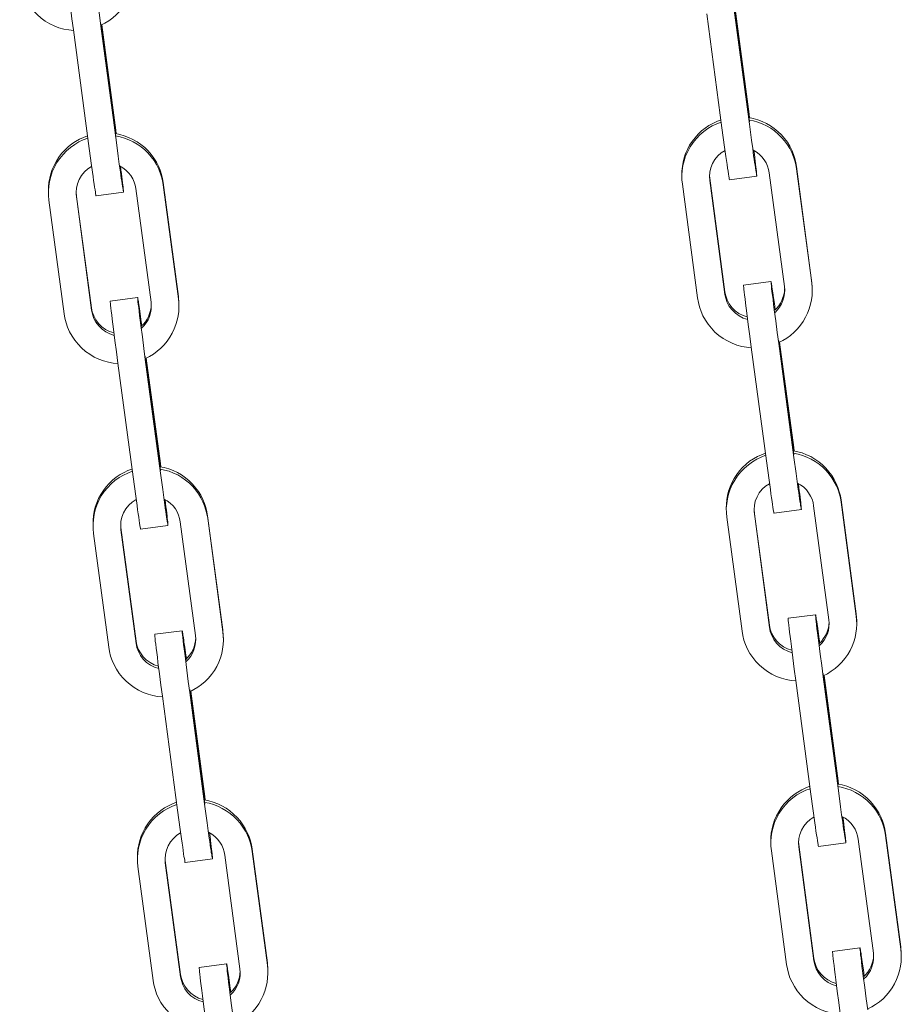
# Model space of a CAD drawing. Units: inches. Extents: x 19 to 98.7, y 195.7 to 286.6.
# Drawn here: x 55.6 to 57.5, y 248.8 to 250.9 of the extents above; entities that cross this region are included whole.
import ezdxf

# ---------------------------------------------------------------- set-up
doc = ezdxf.new("R2010")
doc.units = ezdxf.units.IN
doc.header["$MEASUREMENT"] = 0
doc.layers.add('Ebene 1', color=7, linetype='Continuous')

msp = doc.modelspace()

# ---------------------------------------------------------------- linework, layer by layer
at = {"layer": 'Ebene 1', "color": 7, "lineweight": 13, "true_color": 0xffffff}
for points in [[(55.732, 250.9327), (55.7289, 250.9573), (55.7255, 250.983), (55.7224, 251.0076), (55.7208, 251.0193), (55.7194, 251.03), (55.7182, 251.0396), (55.7174, 251.0479), (55.7165, 251.0551), (55.7158, 251.0606), (55.7155, 251.0651), (55.7151, 251.0681), (55.7149, 251.0698), (55.7149, 251.0701)], [(55.6712, 250.9247), (55.6679, 250.9492), (55.6646, 250.9749), (55.6615, 250.9998), (55.66, 251.0114), (55.6586, 251.0219), (55.6576, 251.0317), (55.6566, 251.04), (55.6559, 251.047), (55.6552, 251.0527), (55.6545, 251.0569), (55.6543, 251.06), (55.6543, 251.0622)], [(55.7323, 250.9349), (55.7413, 250.9395), (55.7499, 250.9447), (55.7584, 250.9509), (55.7663, 250.9576), (55.7737, 250.9652), (55.7804, 250.9731), (55.7864, 250.9819), (55.7918, 250.9911), (55.7962, 251.0004), (55.7999, 251.0098), (55.8028, 251.0198), (55.8049, 251.0295), (55.8061, 251.0393), (55.8066, 251.0488), (55.8062, 251.0582), (55.8056, 251.0672)], [(55.5522, 251.0336), (55.5539, 251.024), (55.5565, 251.014), (55.5599, 251.004), (55.5642, 250.9942), (55.5696, 250.9845), (55.5758, 250.9752), (55.5828, 250.9666), (55.5907, 250.9583), (55.5995, 250.9507), (55.6088, 250.944), (55.6187, 250.9382), (55.6288, 250.9332), (55.6393, 250.9294), (55.6502, 250.9263), (55.661, 250.9244), (55.6714, 250.9234)], [(57.1364, 250.9731), (57.1702, 250.721)], [(57.1702, 250.7158), (57.1366, 250.968)], [(57.1698, 250.7323), (57.1381, 250.9707)], [(57.1386, 250.9711), (57.1696, 250.7375)], [(55.7317, 250.9397), (55.732, 250.938)], [(57.1093, 250.7075), (57.0758, 250.9599)], [(55.705, 250.6724), (55.6712, 250.9247)], [(55.732, 250.938), (55.7656, 250.6856)], [(55.7658, 250.6805), (55.732, 250.9327)], [(55.7654, 250.697), (55.7335, 250.9356)], [(55.7342, 250.9358), (55.7654, 250.7022)], [(57.1071, 250.7251), (57.0982, 250.7216), (57.0892, 250.7173), (57.0804, 250.7127), (57.072, 250.7067), (57.0642, 250.7005), (57.0566, 250.6934), (57.0497, 250.6856), (57.0435, 250.6774), (57.0377, 250.6688), (57.033, 250.6596), (57.0289, 250.6502), (57.0256, 250.6407), (57.023, 250.631), (57.0217, 250.6214), (57.0206, 250.6117), (57.0203, 250.6024)], [(57.1076, 250.7201), (57.0978, 250.7163), (57.088, 250.7115), (57.0783, 250.7058), (57.0694, 250.6994), (57.0606, 250.692), (57.0527, 250.6839), (57.0453, 250.6748), (57.0391, 250.6653), (57.0336, 250.6553), (57.0289, 250.6452), (57.0253, 250.6345), (57.0229, 250.6238), (57.0212, 250.6131), (57.0205, 250.6026), (57.0206, 250.5925), (57.0217, 250.5826)], [(57.2749, 250.6214), (57.2732, 250.6305), (57.2709, 250.6395), (57.268, 250.6486), (57.2642, 250.6577), (57.2596, 250.6667), (57.2544, 250.6753), (57.248, 250.6839), (57.2413, 250.6917), (57.2337, 250.6989), (57.2254, 250.7056), (57.2168, 250.7118), (57.2079, 250.7172), (57.1982, 250.7216), (57.1886, 250.7254), (57.1788, 250.728), (57.1689, 250.7303)], [(57.1696, 250.7375), (57.1708, 250.7297)], [(57.2749, 250.6162), (57.2735, 250.6252), (57.2711, 250.6341), (57.2682, 250.6434), (57.2644, 250.6524), (57.2599, 250.6614), (57.2544, 250.67), (57.2484, 250.6784), (57.2416, 250.6863), (57.2341, 250.6937), (57.2261, 250.7005), (57.2174, 250.7065), (57.2082, 250.7117), (57.1987, 250.7163), (57.1893, 250.7199), (57.1793, 250.7229), (57.1696, 250.7247)], [(57.1702, 250.7299), (57.1698, 250.7323)], [(55.7654, 250.7022), (55.7663, 250.6946)], [(57.1259, 250.5919), (57.1259, 250.5925), (57.1257, 250.5938), (57.125, 250.5964), (57.1245, 250.6002), (57.1238, 250.605), (57.1228, 250.6111), (57.1218, 250.6179), (57.1207, 250.6259), (57.1193, 250.6347), (57.1181, 250.6441), (57.1152, 250.6648), (57.1093, 250.7075)], [(57.1803, 250.6574), (57.1814, 250.649), (57.1822, 250.641), (57.1831, 250.6336), (57.1839, 250.6271), (57.1846, 250.6211), (57.1853, 250.6159), (57.1858, 250.6116), (57.1863, 250.6076), (57.1863, 250.6049), (57.1867, 250.6026), (57.1869, 250.6011), (57.1869, 250.5999), (57.1865, 250.6002), (57.1863, 250.6014), (57.1862, 250.6035), (57.1857, 250.6059), (57.185, 250.6093), (57.1845, 250.6136), (57.1838, 250.6186), (57.1829, 250.6243), (57.1819, 250.6309), (57.1808, 250.6379), (57.1796, 250.6453), (57.1776, 250.6619), (57.175, 250.6798), (57.1702, 250.7158)], [(55.7027, 250.69), (55.6936, 250.6863), (55.6848, 250.6824), (55.676, 250.6774), (55.6676, 250.6717), (55.6597, 250.665), (55.6522, 250.6581), (55.6452, 250.6503), (55.639, 250.6421), (55.6335, 250.6335), (55.6286, 250.6242), (55.6245, 250.6148), (55.6211, 250.6054), (55.6187, 250.5957), (55.6171, 250.5863), (55.6161, 250.5764), (55.6161, 250.5671)], [(55.7032, 250.6848), (55.6932, 250.681), (55.6836, 250.6763), (55.6741, 250.6707), (55.6648, 250.6641), (55.6562, 250.6567), (55.6483, 250.6484), (55.641, 250.6397), (55.6345, 250.6302), (55.629, 250.6202), (55.6245, 250.6097), (55.6211, 250.5992), (55.6185, 250.5885), (55.6169, 250.5778), (55.6161, 250.5675), (55.6162, 250.5571), (55.6171, 250.5473)], [(55.8703, 250.5863), (55.8688, 250.5952), (55.8665, 250.6043), (55.8634, 250.6133), (55.8598, 250.6226), (55.8552, 250.6316), (55.8498, 250.64), (55.8434, 250.6484), (55.8369, 250.6565), (55.8293, 250.6639), (55.8211, 250.6705), (55.8124, 250.6765), (55.8033, 250.6819), (55.7937, 250.6863), (55.784, 250.69), (55.7744, 250.6929), (55.7646, 250.6948)], [(55.8705, 250.5809), (55.8689, 250.5897), (55.8667, 250.599), (55.8636, 250.608), (55.86, 250.6171), (55.8553, 250.626), (55.8502, 250.6348), (55.844, 250.6431), (55.8371, 250.6509), (55.8297, 250.6583), (55.8216, 250.665), (55.8128, 250.671), (55.8037, 250.6765), (55.7945, 250.6808), (55.7847, 250.6846), (55.7749, 250.6875), (55.7651, 250.6896)], [(55.7658, 250.6946), (55.7654, 250.697)], [(55.7758, 250.6219), (55.7768, 250.6136), (55.778, 250.6059), (55.7787, 250.5985), (55.7795, 250.5918), (55.7804, 250.5859), (55.7809, 250.5806), (55.7813, 250.5763), (55.7818, 250.5725), (55.7821, 250.5695), (55.7821, 250.5673), (55.7823, 250.5658), (55.7823, 250.5647), (55.7821, 250.5651), (55.782, 250.5663), (55.7816, 250.568), (55.7813, 250.5708), (55.7806, 250.5742), (55.7799, 250.5783), (55.7792, 250.5835), (55.7785, 250.5892), (55.7775, 250.5956), (55.7764, 250.6026), (55.7754, 250.6102), (55.773, 250.6267), (55.7706, 250.6445), (55.7658, 250.6805)], [(55.7215, 250.5566), (55.7213, 250.557), (55.7211, 250.5587), (55.7206, 250.5611), (55.7201, 250.5649), (55.7193, 250.5697), (55.7182, 250.5756), (55.7174, 250.5826), (55.7162, 250.5906), (55.7149, 250.5993), (55.7136, 250.6088), (55.7108, 250.6293), (55.705, 250.6724)], [(57.0823, 250.5906), (57.0818, 250.5995), (57.0825, 250.6092), (57.0847, 250.6186), (57.0883, 250.6283), (57.0937, 250.6369), (57.1002, 250.6452), (57.1078, 250.6517), (57.1162, 250.6574)], [(57.1781, 250.6584), (57.1853, 250.6543), (57.192, 250.6493), (57.1979, 250.6434), (57.2031, 250.6367), (57.2072, 250.6297), (57.2103, 250.6228), (57.2127, 250.6152), (57.2141, 250.608)], [(55.6779, 250.5554), (55.6774, 250.5646), (55.6781, 250.5739), (55.6803, 250.5835), (55.6841, 250.5928), (55.6891, 250.6018), (55.6957, 250.6097), (55.7032, 250.6167), (55.7117, 250.6219)], [(55.7735, 250.6233), (55.7807, 250.619), (55.7875, 250.6138), (55.7933, 250.608), (55.7985, 250.6014), (55.8028, 250.5945), (55.8061, 250.5873), (55.8083, 250.5801), (55.8095, 250.5728)], [(57.2749, 250.6214), (57.2749, 250.6162)], [(57.3083, 250.369), (57.2749, 250.6214)], [(57.3085, 250.3637), (57.2749, 250.6162)], [(57.0205, 250.5983), (57.0203, 250.6024)], [(57.0823, 250.5959), (57.0818, 250.6009)], [(57.1159, 250.3435), (57.0823, 250.5959)], [(57.0823, 250.5959), (57.0823, 250.5906)], [(57.1161, 250.3382), (57.0823, 250.5906)], [(57.1869, 250.5999), (57.1259, 250.5919)], [(57.2141, 250.608), (57.2478, 250.3558)], [(55.6161, 250.563), (55.6161, 250.5671)], [(55.8095, 250.5728), (55.8434, 250.3206)], [(55.8703, 250.5863), (55.8705, 250.5809)], [(55.9041, 250.3337), (55.8703, 250.5861)], [(55.9041, 250.3286), (55.8705, 250.5809)], [(57.0217, 250.5826), (57.0553, 250.3303)], [(55.6171, 250.5473), (55.6509, 250.2948)], [(55.6777, 250.5606), (55.6776, 250.5656)], [(55.7115, 250.3082), (55.6777, 250.5606)], [(55.6777, 250.5606), (55.6779, 250.5554)], [(55.7115, 250.3031), (55.6779, 250.5554)], [(55.7823, 250.5647), (55.7215, 250.5566)], [(57.1745, 250.2212), (57.171, 250.2459), (57.1677, 250.2715), (57.1645, 250.2964), (57.1631, 250.3079), (57.1617, 250.3186), (57.1607, 250.328), (57.1596, 250.3365), (57.1588, 250.3437), (57.1581, 250.3494), (57.1576, 250.3537), (57.1574, 250.3566), (57.1572, 250.3582), (57.1574, 250.3587)], [(57.1574, 250.3587), (57.218, 250.3668)], [(57.2353, 250.2293), (57.232, 250.2538), (57.2285, 250.2795), (57.2253, 250.3043), (57.2239, 250.3158), (57.2227, 250.3265), (57.2215, 250.3361), (57.2203, 250.3444), (57.2196, 250.3515), (57.2189, 250.3573), (57.2186, 250.3615), (57.2184, 250.3646), (57.218, 250.3663), (57.218, 250.3668)], [(57.2182, 250.3668), (57.2184, 250.3665), (57.2186, 250.3659), (57.2187, 250.3646), (57.2189, 250.363), (57.2194, 250.3606), (57.2198, 250.3578), (57.2203, 250.3546), (57.221, 250.3506), (57.2217, 250.3463), (57.2222, 250.3415), (57.2237, 250.3306), (57.2256, 250.3179), (57.2277, 250.3043)], [(57.2484, 250.3506), (57.2478, 250.3442), (57.2466, 250.3375), (57.2447, 250.331), (57.2422, 250.3248), (57.2391, 250.3187), (57.2353, 250.3131), (57.2311, 250.3079), (57.2265, 250.3031)], [(57.2478, 250.3558), (57.2485, 250.3479), (57.248, 250.3401), (57.2468, 250.3322), (57.2444, 250.3244), (57.2411, 250.3172), (57.237, 250.3101), (57.2323, 250.3039), (57.227, 250.2982)], [(57.2354, 250.2316), (57.2444, 250.2359), (57.2532, 250.2414), (57.2614, 250.2474), (57.2694, 250.2541), (57.2768, 250.2617), (57.2833, 250.2698), (57.2895, 250.2784), (57.2949, 250.2874), (57.2992, 250.2969), (57.3031, 250.3065), (57.3059, 250.3163), (57.308, 250.3262), (57.3092, 250.3358), (57.3097, 250.3454), (57.3093, 250.3546), (57.3086, 250.3637)], [(57.3083, 250.369), (57.3085, 250.3637)], [(57.3095, 250.3544), (57.3083, 250.369)], [(57.3095, 250.3542), (57.3097, 250.3496)], [(55.753, 250.3234), (55.8136, 250.3315)], [(55.8307, 250.194), (55.8274, 250.2185), (55.8242, 250.2442), (55.8209, 250.269), (55.8195, 250.2807), (55.8181, 250.2912), (55.8169, 250.3007), (55.8161, 250.3091), (55.8152, 250.3163), (55.8145, 250.322), (55.814, 250.3265), (55.8138, 250.3294), (55.8136, 250.331), (55.8138, 250.3315)], [(55.8138, 250.3315), (55.8138, 250.3313), (55.814, 250.3306), (55.8143, 250.3294), (55.8145, 250.3275), (55.815, 250.3255), (55.8154, 250.3225), (55.8159, 250.3193), (55.8164, 250.3155), (55.8171, 250.311), (55.8178, 250.3062), (55.8195, 250.2953), (55.8211, 250.2827), (55.8231, 250.269)], [(55.831, 250.1961), (55.84, 250.2007), (55.8486, 250.2059), (55.8569, 250.2121), (55.865, 250.219), (55.8724, 250.2266), (55.8789, 250.2345), (55.885, 250.2433), (55.8905, 250.2523), (55.895, 250.2617), (55.8986, 250.2712), (55.9015, 250.2808), (55.9034, 250.2908), (55.9048, 250.3005), (55.9051, 250.3101), (55.9049, 250.3194), (55.9041, 250.3286)], [(55.9041, 250.3337), (55.9041, 250.3286)], [(55.9051, 250.3191), (55.9041, 250.3337)], [(57.0553, 250.3303), (57.057, 250.3205), (57.0596, 250.3106), (57.063, 250.3005), (57.0673, 250.2907), (57.0727, 250.281), (57.079, 250.2719), (57.0859, 250.2631), (57.0938, 250.2548), (57.1025, 250.2474), (57.1119, 250.2405), (57.1218, 250.2349), (57.1321, 250.23), (57.1426, 250.2259), (57.1531, 250.223), (57.164, 250.2211), (57.1745, 250.22)], [(57.1159, 250.3435), (57.1161, 250.3382)], [(57.1655, 250.2881), (57.1562, 250.2912), (57.1471, 250.2957), (57.1388, 250.3019), (57.1316, 250.3089), (57.1255, 250.3172), (57.1209, 250.3258), (57.1178, 250.3348), (57.1159, 250.3435)], [(57.1664, 250.2827), (57.1567, 250.2858), (57.1476, 250.2905), (57.1391, 250.2965), (57.1317, 250.3038), (57.1257, 250.3117), (57.1211, 250.3205), (57.118, 250.3296), (57.1161, 250.3382)], [(55.7115, 250.3082), (55.7115, 250.3031)], [(55.7613, 250.2528), (55.7516, 250.2559), (55.7427, 250.2607), (55.7342, 250.2665), (55.727, 250.2738), (55.7211, 250.2819), (55.7165, 250.2905), (55.7132, 250.2993), (55.7115, 250.3082)], [(55.7699, 250.1861), (55.7666, 250.2106), (55.7632, 250.2362), (55.7601, 250.261), (55.7587, 250.2724), (55.7573, 250.2833), (55.7563, 250.2931), (55.7551, 250.3013), (55.7544, 250.3082), (55.7537, 250.3139), (55.7534, 250.3182), (55.753, 250.3213), (55.7528, 250.3229), (55.7528, 250.3234)], [(55.8438, 250.3155), (55.8434, 250.3089), (55.8422, 250.3024), (55.8402, 250.2957), (55.8378, 250.2893), (55.8347, 250.2833), (55.8309, 250.2776), (55.8267, 250.2724), (55.8219, 250.2679)], [(55.8434, 250.3205), (55.844, 250.3127), (55.8434, 250.3048), (55.8422, 250.297), (55.84, 250.2891), (55.8369, 250.2819), (55.8328, 250.2748), (55.8278, 250.2684), (55.8224, 250.2631)], [(55.9051, 250.3191), (55.9051, 250.3141)], [(55.9051, 250.3165), (55.9051, 250.3179)], [(57.2261, 250.306), (57.2261, 250.3058), (57.2263, 250.305), (57.2265, 250.3031)], [(57.2268, 250.3034), (57.2265, 250.3055), (57.2261, 250.306)], [(55.6509, 250.2948), (55.6526, 250.2852), (55.6552, 250.2753), (55.6584, 250.2653), (55.6629, 250.2555), (55.6683, 250.2459), (55.6745, 250.2366), (55.6815, 250.2276), (55.6893, 250.2195), (55.6981, 250.2119), (55.7074, 250.2054), (55.7174, 250.1994), (55.7275, 250.1945), (55.7382, 250.1906), (55.7489, 250.1877), (55.7596, 250.1858), (55.7702, 250.1847)], [(55.7618, 250.2474), (55.7523, 250.2505), (55.7432, 250.255), (55.7348, 250.261), (55.7273, 250.2683), (55.7213, 250.2765), (55.7165, 250.285), (55.7134, 250.2941), (55.7115, 250.3031)], [(55.8223, 250.2683), (55.8219, 250.2702), (55.8217, 250.2707)], [(55.8219, 250.2707), (55.8219, 250.2698), (55.8219, 250.2679)], [(57.208, 249.9689), (57.1745, 250.2212)], [(57.2349, 250.2364), (57.2353, 250.2345)], [(57.2353, 250.2345), (57.2687, 249.9822)], [(57.2687, 249.9768), (57.2353, 250.2293)], [(57.2685, 249.9935), (57.2366, 250.2319)], [(57.2373, 250.2323), (57.2685, 249.9987)], [(55.8304, 250.2011), (55.8307, 250.1994)], [(55.8307, 250.1994), (55.8643, 249.947)], [(55.8641, 249.958), (55.8323, 250.1968)], [(55.8328, 250.1971), (55.8641, 249.9634)], [(55.8037, 249.9338), (55.7699, 250.1861)], [(55.8643, 249.9417), (55.8307, 250.194)], [(57.2058, 249.9865), (57.1967, 249.9828), (57.1879, 249.9787), (57.1791, 249.9737), (57.1708, 249.9682), (57.1627, 249.9618), (57.1553, 249.9546), (57.1483, 249.947), (57.1421, 249.9387), (57.1366, 249.93), (57.1316, 249.9208), (57.1274, 249.9114), (57.1242, 249.9019), (57.1219, 249.8924), (57.1202, 249.8828), (57.1192, 249.8731), (57.119, 249.8638)], [(57.2063, 249.9815), (57.1965, 249.9777), (57.1865, 249.9729), (57.1772, 249.9672), (57.1679, 249.9606), (57.1593, 249.9532), (57.1514, 249.9451), (57.144, 249.9362), (57.1376, 249.9267), (57.1323, 249.9167), (57.1276, 249.9064), (57.1242, 249.8957), (57.1216, 249.885), (57.12, 249.8745), (57.119, 249.8642), (57.1192, 249.8538), (57.1202, 249.844)], [(57.3734, 249.8828), (57.3719, 249.8916), (57.3696, 249.9007), (57.3665, 249.91), (57.3627, 249.9191), (57.3583, 249.9279), (57.3529, 249.9367), (57.3467, 249.9451), (57.3398, 249.9529), (57.3324, 249.9603), (57.3241, 249.967), (57.3155, 249.9732), (57.3064, 249.9785), (57.2969, 249.9828), (57.2873, 249.9866), (57.2775, 249.9894), (57.2675, 249.9915)], [(57.3736, 249.8774), (57.372, 249.8866), (57.3698, 249.8955), (57.3667, 249.9048), (57.3631, 249.9138), (57.3584, 249.9227), (57.3531, 249.9313), (57.3471, 249.9396), (57.3402, 249.9475), (57.3328, 249.9549), (57.3247, 249.9618), (57.3159, 249.9679), (57.3069, 249.973), (57.2975, 249.9775), (57.2878, 249.9811), (57.2782, 249.9841), (57.2683, 249.9861)], [(57.2685, 249.9987), (57.2694, 249.9911)], [(57.2689, 249.9913), (57.2685, 249.9935)], [(55.9688, 249.8475), (55.9675, 249.8564), (55.9652, 249.8655), (55.9621, 249.8747), (55.9583, 249.8838), (55.9539, 249.8928), (55.9484, 249.9014), (55.9423, 249.9096), (55.9356, 249.9176), (55.9279, 249.925), (55.9198, 249.9319), (55.911, 249.9379), (55.902, 249.9432), (55.8925, 249.9475), (55.8827, 249.9513), (55.8729, 249.9543), (55.8631, 249.9561)], [(55.8641, 249.9634), (55.865, 249.9558)], [(55.8643, 249.956), (55.8641, 249.958)], [(57.2248, 249.8531), (57.2244, 249.8537), (57.2242, 249.8552), (57.2237, 249.8576), (57.223, 249.8616), (57.2223, 249.8662), (57.2215, 249.8723), (57.2205, 249.879), (57.2194, 249.8872), (57.2179, 249.8959), (57.2167, 249.9055), (57.2137, 249.9262), (57.208, 249.9689)], [(57.2788, 249.9186), (57.2801, 249.9103), (57.2809, 249.9024), (57.2818, 249.895), (57.2826, 249.8885), (57.2833, 249.8824), (57.284, 249.8773), (57.2844, 249.8726), (57.2849, 249.869), (57.2852, 249.8662), (57.2852, 249.864), (57.2854, 249.8623), (57.2854, 249.8612), (57.2852, 249.8616), (57.285, 249.8628), (57.2847, 249.8647), (57.2844, 249.8673), (57.2837, 249.8707), (57.2832, 249.8748), (57.2823, 249.8798), (57.2816, 249.8857), (57.2804, 249.8922), (57.2795, 249.8991), (57.2785, 249.9067), (57.2761, 249.9232), (57.2737, 249.9412), (57.2687, 249.9768)], [(55.8012, 249.951), (55.7923, 249.9475), (55.7835, 249.9434), (55.7747, 249.9386), (55.7663, 249.9331), (55.7582, 249.9263), (55.7508, 249.9193), (55.7439, 249.9115), (55.7377, 249.9034), (55.732, 249.8947), (55.7272, 249.8855), (55.7232, 249.8762), (55.7199, 249.8666), (55.7174, 249.8571), (55.7158, 249.8475), (55.7148, 249.8378), (55.7148, 249.8285)], [(55.8019, 249.9462), (55.7919, 249.9422), (55.7821, 249.9377), (55.7727, 249.932), (55.7635, 249.9255), (55.7547, 249.9179), (55.7468, 249.9096), (55.7398, 249.9009), (55.7332, 249.8914), (55.7279, 249.8814), (55.7232, 249.8711), (55.7196, 249.8604), (55.7172, 249.8499), (55.7155, 249.8392), (55.7148, 249.8287), (55.7149, 249.8185), (55.7158, 249.8084)], [(55.969, 249.8423), (55.9675, 249.8511), (55.9652, 249.8602), (55.9623, 249.8693), (55.9585, 249.8785), (55.954, 249.8872), (55.9487, 249.896), (55.9427, 249.9043), (55.9358, 249.9122), (55.9284, 249.9196), (55.9201, 249.9263), (55.9115, 249.9324), (55.9025, 249.9379), (55.8931, 249.9422), (55.8834, 249.946), (55.8736, 249.9487), (55.8638, 249.9508)], [(55.8745, 249.8833), (55.8757, 249.8748), (55.8765, 249.8671), (55.8776, 249.8599), (55.8782, 249.8531), (55.8789, 249.8473), (55.8794, 249.8419), (55.88, 249.8375), (55.8805, 249.8338), (55.8808, 249.8307), (55.8808, 249.8285), (55.881, 249.827), (55.881, 249.8261), (55.8808, 249.8259), (55.8808, 249.8264), (55.8807, 249.8275), (55.8803, 249.8294), (55.8798, 249.832), (55.8793, 249.8354), (55.8786, 249.8397), (55.8777, 249.8447), (55.877, 249.8504), (55.876, 249.8568), (55.875, 249.864), (55.8741, 249.8716), (55.8717, 249.8881), (55.8693, 249.9057), (55.8643, 249.9417)], [(55.8202, 249.8178), (55.8202, 249.8183), (55.8197, 249.8199), (55.8193, 249.8225), (55.8186, 249.8261), (55.818, 249.8309), (55.8171, 249.8369), (55.8161, 249.844), (55.8149, 249.8518), (55.8136, 249.8607), (55.8123, 249.8702), (55.8095, 249.8907), (55.8037, 249.9338)], [(57.1812, 249.8519), (57.1805, 249.8611), (57.1812, 249.8705), (57.1832, 249.88), (57.1872, 249.8893), (57.1922, 249.8983), (57.1987, 249.9064), (57.2063, 249.9131), (57.2148, 249.9186)], [(57.2768, 249.9198), (57.2838, 249.9157), (57.2906, 249.9107), (57.2966, 249.9048), (57.3016, 249.8981), (57.3059, 249.891), (57.3092, 249.884), (57.3114, 249.8766), (57.3126, 249.8693)], [(55.7766, 249.8168), (55.7761, 249.8257), (55.7766, 249.8351), (55.7789, 249.8447), (55.7826, 249.8542), (55.7878, 249.8631), (55.7944, 249.8709), (55.8019, 249.8778), (55.8104, 249.8833)], [(55.8722, 249.8845), (55.8794, 249.8804), (55.886, 249.8752), (55.8922, 249.8693), (55.8974, 249.8628), (55.9015, 249.8559), (55.9046, 249.8485), (55.9068, 249.8413), (55.9082, 249.834)], [(57.3126, 249.8693), (57.3465, 249.6171)], [(57.3734, 249.8828), (57.3736, 249.8774)], [(57.407, 249.6304), (57.3734, 249.8828)], [(57.4072, 249.6251), (57.3736, 249.8774)], [(55.9688, 249.8475), (55.969, 249.8423)], [(56.0028, 249.5949), (55.9688, 249.8475)], [(57.119, 249.8597), (57.119, 249.8636)], [(57.181, 249.8571), (57.1805, 249.8623)], [(57.181, 249.8571), (57.1812, 249.8519)], [(57.2146, 249.6047), (57.181, 249.8571)], [(57.2146, 249.6047), (57.2146, 249.5996), (57.1812, 249.8519)], [(57.2854, 249.8612), (57.2248, 249.8531)], [(55.7148, 249.8242), (55.7148, 249.8285)], [(55.7766, 249.8218), (55.7761, 249.8268)], [(55.8808, 249.8259), (55.8202, 249.8178)], [(55.9082, 249.834), (55.942, 249.5818)], [(56.0028, 249.5899), (55.969, 249.8423)], [(57.1202, 249.844), (57.154, 249.5915)], [(55.7158, 249.8084), (55.7496, 249.5562)], [(55.7766, 249.8218), (55.7766, 249.8168)], [(55.8102, 249.5696), (55.7766, 249.8218)], [(55.8102, 249.5696), (55.8102, 249.5643), (55.7766, 249.8166)], [(57.407, 249.6304), (57.4072, 249.6251)], [(57.4082, 249.6156), (57.407, 249.6304)], [(57.2561, 249.6201), (57.3167, 249.6282)], [(57.273, 249.4826), (57.2697, 249.5073), (57.2664, 249.5329), (57.2633, 249.5577), (57.2618, 249.5693), (57.2604, 249.5799), (57.2594, 249.5894), (57.2583, 249.5979), (57.2575, 249.6049), (57.2568, 249.6108), (57.2565, 249.6149), (57.2561, 249.6178), (57.2561, 249.6194), (57.2561, 249.6201)], [(57.3167, 249.6282), (57.3167, 249.6278), (57.3173, 249.627), (57.3174, 249.6258), (57.3176, 249.6242), (57.3181, 249.622), (57.3185, 249.6192), (57.319, 249.6159), (57.3195, 249.612), (57.3202, 249.6075), (57.3209, 249.6029), (57.3226, 249.592), (57.3241, 249.5793), (57.3262, 249.5655)], [(57.3338, 249.4907), (57.3307, 249.5152), (57.3271, 249.5407), (57.324, 249.5655), (57.3226, 249.577), (57.3212, 249.5877), (57.32, 249.5975), (57.319, 249.6058), (57.3183, 249.6128), (57.3174, 249.6185), (57.3173, 249.6228), (57.3167, 249.6258), (57.3167, 249.6277), (57.3167, 249.6282)], [(57.3469, 249.612), (57.3465, 249.6053), (57.3453, 249.5987), (57.3434, 249.5923), (57.3409, 249.586), (57.3376, 249.5801), (57.334, 249.5744), (57.3298, 249.5691), (57.325, 249.5644)], [(57.3465, 249.6171), (57.3471, 249.6092), (57.3465, 249.6015), (57.3453, 249.5934), (57.3431, 249.5858), (57.3398, 249.5786), (57.3357, 249.5715), (57.3309, 249.5653), (57.3257, 249.5596)], [(57.3341, 249.4928), (57.3431, 249.4973), (57.3517, 249.5028), (57.3602, 249.5088), (57.3681, 249.5155), (57.3755, 249.5231), (57.3822, 249.531), (57.3882, 249.5396), (57.3936, 249.5488), (57.398, 249.5581), (57.4017, 249.5679), (57.4046, 249.5777), (57.4065, 249.5873), (57.4079, 249.597), (57.4082, 249.6068), (57.408, 249.6159), (57.4072, 249.6251)], [(57.4082, 249.6156), (57.4082, 249.6108)], [(55.8517, 249.5848), (55.9123, 249.5927)], [(55.9123, 249.5927), (55.9125, 249.5927), (55.9127, 249.5918), (55.913, 249.5906), (55.9132, 249.5889), (55.9136, 249.5865), (55.9141, 249.5837), (55.9144, 249.5805), (55.9151, 249.5767), (55.9158, 249.5724), (55.9165, 249.5675), (55.9182, 249.5563), (55.9198, 249.5439), (55.9217, 249.5302)], [(55.9294, 249.4554), (55.9261, 249.4799), (55.9229, 249.5055), (55.9196, 249.5303), (55.9182, 249.5419), (55.9167, 249.5526), (55.9156, 249.562), (55.9146, 249.5705), (55.9139, 249.5777), (55.9132, 249.5832), (55.9127, 249.5877), (55.9123, 249.5904), (55.9123, 249.5923), (55.9123, 249.5927)], [(55.9297, 249.4573), (55.9385, 249.4621), (55.9473, 249.4673), (55.9556, 249.4733), (55.9635, 249.4802), (55.9709, 249.4876), (55.9778, 249.4959), (55.9838, 249.5043), (55.989, 249.5135), (55.9935, 249.5229), (55.9971, 249.5326), (56.0002, 249.5422), (56.0021, 249.552), (56.0035, 249.5619), (56.0038, 249.5715), (56.0036, 249.5808), (56.0028, 249.5899)], [(56.0028, 249.5951), (56.0028, 249.5899)], [(56.0036, 249.5803), (56.0028, 249.5951)], [(57.154, 249.5917), (57.1557, 249.5818), (57.1581, 249.5718), (57.1615, 249.562), (57.1658, 249.552), (57.1714, 249.5424), (57.1776, 249.5331), (57.1846, 249.5243), (57.1925, 249.5162), (57.2012, 249.5086), (57.2105, 249.5019), (57.2203, 249.4961), (57.2306, 249.4912), (57.2411, 249.4873), (57.252, 249.4842), (57.2627, 249.4824), (57.2733, 249.4812)], [(57.2644, 249.5495), (57.2549, 249.5526), (57.2458, 249.557), (57.2373, 249.5632), (57.2301, 249.5703), (57.2242, 249.5786), (57.2196, 249.5872), (57.2165, 249.5961), (57.2146, 249.6047)], [(57.2651, 249.5439), (57.2552, 249.547), (57.2461, 249.5519), (57.2378, 249.5577), (57.2303, 249.565), (57.2244, 249.5731), (57.2198, 249.5818), (57.2165, 249.5906), (57.2146, 249.5996)], [(55.8598, 249.514), (55.8503, 249.5172), (55.8412, 249.5219), (55.8329, 249.5279), (55.8257, 249.535), (55.8197, 249.5433), (55.8152, 249.5519), (55.8119, 249.5606), (55.8102, 249.5696)], [(55.8605, 249.5088), (55.851, 249.5117), (55.8419, 249.5164), (55.8335, 249.5224), (55.826, 249.5296), (55.82, 249.5379), (55.8154, 249.5465), (55.8119, 249.5555), (55.8102, 249.5643)], [(55.8686, 249.4473), (55.8653, 249.4719), (55.8619, 249.4974), (55.8588, 249.5222), (55.8574, 249.5338), (55.856, 249.5445), (55.8548, 249.5543), (55.8538, 249.5625), (55.8529, 249.5696), (55.8524, 249.5753), (55.8519, 249.5796), (55.8517, 249.5825), (55.8515, 249.5842), (55.8517, 249.5848)], [(55.9425, 249.5767), (55.942, 249.5701), (55.9408, 249.5636), (55.939, 249.557), (55.9365, 249.5507), (55.9332, 249.5446), (55.9296, 249.5389), (55.9253, 249.5338), (55.9208, 249.5291)], [(55.942, 249.5818), (55.9425, 249.5741), (55.9423, 249.5662), (55.9409, 249.5582), (55.9385, 249.5505), (55.9354, 249.5431), (55.9315, 249.5362), (55.9265, 249.5298), (55.9213, 249.5245)], [(56.0036, 249.5803), (56.0038, 249.5755)], [(57.325, 249.5674), (57.325, 249.5663), (57.325, 249.5644)], [(57.3255, 249.5648), (57.325, 249.5667), (57.325, 249.5674)], [(55.7496, 249.5562), (55.7513, 249.5465), (55.7539, 249.5364), (55.7571, 249.5267), (55.7616, 249.5167), (55.767, 249.5073), (55.773, 249.4979), (55.7801, 249.489), (55.7882, 249.4809), (55.7969, 249.4731), (55.8061, 249.4666), (55.8159, 249.4607), (55.8262, 249.4559), (55.8369, 249.452), (55.8474, 249.449), (55.8581, 249.4471), (55.8688, 249.4459)], [(55.9204, 249.5321), (55.9204, 249.531), (55.9208, 249.5291)], [(55.921, 249.5296), (55.9206, 249.5314), (55.9204, 249.5321)], [(57.3068, 249.2303), (57.273, 249.4826)], [(57.3335, 249.4976), (57.3338, 249.4959)], [(57.3338, 249.4959), (57.3674, 249.2435)], [(57.3676, 249.2382), (57.3338, 249.4907)], [(57.3672, 249.2549), (57.3353, 249.4933)], [(57.336, 249.4936), (57.3672, 249.2599)], [(55.9291, 249.4625), (55.9292, 249.4606)], [(55.9292, 249.4606), (55.963, 249.2082)], [(55.963, 249.203), (55.9294, 249.4554)], [(55.9628, 249.2194), (55.931, 249.458)], [(55.9315, 249.4583), (55.9628, 249.2248)], [(55.9024, 249.195), (55.8686, 249.4473)], [(57.3672, 249.2599), (57.3681, 249.2523)], [(57.3043, 249.2477), (57.2954, 249.2442), (57.2866, 249.2399), (57.2778, 249.2351), (57.2694, 249.2294), (57.2614, 249.223), (57.2539, 249.2158), (57.2468, 249.2082), (57.2406, 249.2001), (57.2353, 249.1912), (57.2303, 249.182), (57.2261, 249.1727), (57.2229, 249.1633), (57.2205, 249.1538), (57.2187, 249.144), (57.2179, 249.1345), (57.2179, 249.125)], [(57.305, 249.2425), (57.295, 249.2389), (57.2852, 249.2342), (57.2757, 249.2285), (57.2668, 249.222), (57.258, 249.2146), (57.2501, 249.2065), (57.2427, 249.1975), (57.2363, 249.1879), (57.231, 249.1779), (57.2261, 249.1677), (57.2229, 249.1569), (57.2201, 249.1464), (57.2186, 249.1357), (57.2179, 249.1252), (57.2179, 249.1152), (57.2189, 249.105)], [(57.4719, 249.144), (57.4706, 249.1529), (57.4683, 249.1621), (57.4652, 249.1712), (57.4614, 249.1803), (57.457, 249.1893), (57.4516, 249.1981), (57.4454, 249.2063), (57.4385, 249.2142), (57.4311, 249.2217), (57.4229, 249.2284), (57.4142, 249.2344), (57.4049, 249.2397), (57.3955, 249.2442), (57.386, 249.2478), (57.376, 249.2508), (57.3662, 249.2528)], [(57.4721, 249.1386), (57.4706, 249.1478), (57.4685, 249.1569), (57.4652, 249.166), (57.4616, 249.175), (57.457, 249.1841), (57.452, 249.1927), (57.4458, 249.201), (57.4389, 249.2089), (57.4313, 249.2161), (57.4232, 249.2229), (57.4146, 249.2289), (57.4055, 249.2342), (57.3962, 249.2389), (57.3863, 249.2425), (57.3767, 249.2454), (57.3669, 249.2475)], [(57.3676, 249.2525), (57.3672, 249.2549)], [(57.3775, 249.18), (57.3786, 249.1715), (57.3796, 249.1636), (57.3805, 249.1564), (57.3813, 249.1497), (57.382, 249.1438), (57.3825, 249.1385), (57.3831, 249.134), (57.3836, 249.1304), (57.3839, 249.1273), (57.3841, 249.125), (57.3841, 249.1236), (57.3843, 249.1228), (57.3841, 249.1226), (57.3839, 249.123), (57.3837, 249.124), (57.3834, 249.1261), (57.3831, 249.1286), (57.3824, 249.1321), (57.3817, 249.1362), (57.381, 249.1412), (57.3801, 249.1469), (57.3791, 249.1534), (57.3781, 249.1603), (57.3772, 249.1681), (57.3746, 249.1846), (57.3724, 249.2022), (57.3676, 249.2382)], [(56.0676, 249.1087), (56.066, 249.1178), (56.0639, 249.1267), (56.0608, 249.136), (56.0569, 249.145), (56.0524, 249.154), (56.0472, 249.1627), (56.041, 249.171), (56.0341, 249.1789), (56.0266, 249.1863), (56.0183, 249.1931), (56.0097, 249.1991), (56.0005, 249.2044), (55.9912, 249.2091), (55.9814, 249.2127), (55.9714, 249.2155), (55.9618, 249.2175)], [(55.9628, 249.2248), (55.9637, 249.2172)], [(55.963, 249.2173), (55.9628, 249.2194)], [(57.3233, 249.1145), (57.3228, 249.1164), (57.3224, 249.119), (57.3217, 249.1228), (57.3209, 249.1276), (57.3202, 249.1335), (57.3192, 249.1403), (57.3179, 249.1486), (57.3167, 249.1571), (57.3154, 249.1667), (57.3068, 249.2303)], [(55.8999, 249.2124), (55.891, 249.2091), (55.882, 249.2048), (55.8734, 249.1999), (55.865, 249.1941), (55.8571, 249.1877), (55.8495, 249.1807), (55.8426, 249.1729), (55.8362, 249.1646), (55.8307, 249.156), (55.8259, 249.1469), (55.8219, 249.1374), (55.8185, 249.1279), (55.8161, 249.1181), (55.8145, 249.1087), (55.8136, 249.0992), (55.8133, 249.0897)], [(55.9006, 249.2074), (55.8908, 249.2036), (55.8808, 249.1989), (55.8714, 249.1932), (55.8622, 249.1869), (55.8534, 249.1793), (55.8455, 249.171), (55.8385, 249.1621), (55.8319, 249.1528), (55.8264, 249.1428), (55.8219, 249.1323), (55.8183, 249.1217), (55.8157, 249.1112), (55.814, 249.1006), (55.8135, 249.0899), (55.8136, 249.0797), (55.8145, 249.0697)], [(55.9189, 249.079), (55.9187, 249.0797), (55.9184, 249.0811), (55.918, 249.0838), (55.9173, 249.0875), (55.9165, 249.0923), (55.9156, 249.0981), (55.9148, 249.1052), (55.9136, 249.1131), (55.9123, 249.1219), (55.911, 249.1314), (55.908, 249.1521), (55.9024, 249.195)], [(56.0676, 249.1035), (56.0662, 249.1124), (56.0639, 249.1216), (56.061, 249.1305), (56.0572, 249.1397), (56.0527, 249.1486), (56.0472, 249.1572), (56.0412, 249.1657), (56.0345, 249.1736), (56.0269, 249.181), (56.019, 249.1875), (56.0102, 249.1937), (56.0012, 249.1989), (55.9918, 249.2036), (55.9821, 249.2072), (55.9721, 249.2101), (55.9625, 249.2122)], [(55.9732, 249.1447), (55.9742, 249.1362), (55.9752, 249.1283), (55.9761, 249.1212), (55.9768, 249.1145), (55.9776, 249.1085), (55.9782, 249.1031), (55.9787, 249.0988), (55.979, 249.0949), (55.9794, 249.0921), (55.9797, 249.0897), (55.9797, 249.0883), (55.9797, 249.0873), (55.9795, 249.0876), (55.9794, 249.0888), (55.9788, 249.0907), (55.9785, 249.0932), (55.978, 249.0968), (55.9771, 249.1011), (55.9766, 249.1061), (55.9756, 249.1116), (55.9745, 249.118), (55.9738, 249.1252), (55.9726, 249.1329), (55.9704, 249.1493), (55.968, 249.1669), (55.963, 249.203)], [(57.2797, 249.1133), (57.2792, 249.1221), (57.2799, 249.1317), (57.2821, 249.1412), (57.2857, 249.1507), (57.2909, 249.1596), (57.2975, 249.1676), (57.305, 249.1745), (57.3135, 249.18)], [(57.3753, 249.181), (57.3824, 249.1769), (57.3893, 249.1719), (57.3953, 249.1658), (57.4005, 249.1595), (57.4044, 249.1524), (57.4079, 249.1453), (57.4099, 249.1379), (57.4113, 249.1307)], [(55.8751, 249.078), (55.8746, 249.0869), (55.8755, 249.0964), (55.8776, 249.1061), (55.8812, 249.1155), (55.8865, 249.1243), (55.8931, 249.1323), (55.9008, 249.1391), (55.9091, 249.1447)], [(55.9707, 249.1459), (55.9782, 249.1416), (55.9849, 249.1364), (55.9907, 249.1305), (55.9959, 249.124), (56.0002, 249.1171), (56.0033, 249.11), (56.0055, 249.1026), (56.0069, 249.0954)], [(57.4113, 249.1307), (57.4451, 248.8782)], [(57.4719, 249.144), (57.4721, 249.1386)], [(57.5059, 248.8916), (57.4719, 249.144)], [(57.5059, 248.8864), (57.4721, 249.1386)], [(56.0676, 249.1087), (56.0676, 249.1035)], [(56.1013, 248.8563), (56.0676, 249.1087)], [(57.2179, 249.1209), (57.2179, 249.125)], [(57.2189, 249.105), (57.2527, 248.8529)], [(57.2795, 249.1185), (57.2792, 249.1236)], [(57.2795, 249.1185), (57.2797, 249.1133)], [(57.3133, 248.8661), (57.2795, 249.1185)], [(57.3133, 248.8661), (57.3133, 248.861), (57.2797, 249.1133)], [(57.3841, 249.1226), (57.3233, 249.1145)], [(55.8135, 249.0856), (55.8133, 249.0897)], [(55.8751, 249.0832), (55.8746, 249.0882)], [(55.8751, 249.0832), (55.8751, 249.078)], [(55.9089, 248.8308), (55.8751, 249.0832)], [(55.9797, 249.0873), (55.9189, 249.079)], [(56.0069, 249.0954), (56.0405, 248.843)], [(56.1015, 248.8511), (56.0676, 249.1035)], [(55.8145, 249.0697), (55.8483, 248.8175)], [(55.9089, 248.8308), (55.9091, 248.8256), (55.8751, 249.078)], [(57.3546, 248.8814), (57.4154, 248.8895)], [(57.4154, 248.8895), (57.4156, 248.8892), (57.4158, 248.8885), (57.4161, 248.8871), (57.4163, 248.8856), (57.4167, 248.8833), (57.417, 248.8804), (57.4177, 248.8771), (57.4182, 248.8732), (57.4189, 248.8689), (57.4196, 248.8641), (57.4211, 248.8532), (57.4229, 248.8406), (57.4247, 248.8267)], [(57.4325, 248.7521), (57.4292, 248.7765), (57.426, 248.802), (57.4227, 248.8268), (57.4211, 248.8384), (57.4198, 248.8491), (57.4187, 248.8587), (57.4179, 248.8672), (57.4168, 248.8742), (57.4163, 248.8799), (57.4158, 248.8842), (57.4154, 248.8871), (57.4154, 248.8889), (57.4154, 248.8895)], [(57.5059, 248.8916), (57.5059, 248.8864)], [(57.5069, 248.877), (57.5059, 248.8916)], [(57.3629, 248.8107), (57.3534, 248.8139), (57.3443, 248.8184), (57.336, 248.8246), (57.3288, 248.8317), (57.3228, 248.8398), (57.3183, 248.8484), (57.315, 248.8573), (57.3133, 248.8661)], [(57.3717, 248.7438), (57.3684, 248.7686), (57.365, 248.7939), (57.3619, 248.8189), (57.3605, 248.8305), (57.3591, 248.8413), (57.3579, 248.8508), (57.3569, 248.8591), (57.356, 248.8663), (57.3555, 248.8718), (57.355, 248.8763), (57.3548, 248.879), (57.3546, 248.8808), (57.3546, 248.8814)], [(57.4456, 248.8732), (57.4451, 248.8666), (57.4439, 248.8601), (57.442, 248.8535), (57.4396, 248.8473), (57.4365, 248.8413), (57.4327, 248.8356), (57.4284, 248.8305), (57.4237, 248.8258)], [(57.4451, 248.8782), (57.4456, 248.8706), (57.4452, 248.8628), (57.444, 248.8547), (57.4416, 248.8472), (57.4385, 248.8396), (57.4346, 248.8329), (57.4296, 248.8265), (57.4242, 248.821)], [(57.4328, 248.7542), (57.4416, 248.7586), (57.4502, 248.7638), (57.4587, 248.7702), (57.4666, 248.7769), (57.474, 248.7845), (57.4807, 248.7926), (57.4868, 248.801), (57.4921, 248.81), (57.4967, 248.8194), (57.5002, 248.8293), (57.5033, 248.8389), (57.5052, 248.8487), (57.5066, 248.8584), (57.5071, 248.868), (57.5067, 248.8773), (57.5059, 248.8864)], [(57.5069, 248.877), (57.5069, 248.8721)], [(55.9502, 248.846), (56.0111, 248.8541)], [(55.9671, 248.7085), (55.9639, 248.7331), (55.9606, 248.7586), (55.9575, 248.7834), (55.9559, 248.7951), (55.9547, 248.8058), (55.9533, 248.8155), (55.9525, 248.8239), (55.9516, 248.831), (55.9511, 248.8365), (55.9506, 248.8408), (55.9502, 248.8439), (55.9502, 248.8456), (55.9502, 248.846)], [(56.0111, 248.8541), (56.0111, 248.8539), (56.0112, 248.8532), (56.0116, 248.8518), (56.0119, 248.8501), (56.0121, 248.848), (56.0128, 248.8451), (56.0133, 248.8418), (56.0138, 248.838), (56.0145, 248.8337), (56.0152, 248.8289), (56.0167, 248.8177), (56.0185, 248.8053), (56.0204, 248.7915)], [(56.0279, 248.7166), (56.0247, 248.7412), (56.0214, 248.7667), (56.0183, 248.7917), (56.0169, 248.8031), (56.0154, 248.8139), (56.0143, 248.8234), (56.0131, 248.8317), (56.0124, 248.8389), (56.0119, 248.8446), (56.0114, 248.8489), (56.0111, 248.8518), (56.0111, 248.8535), (56.0111, 248.8541)], [(56.0405, 248.843), (56.0412, 248.8353), (56.0409, 248.8274), (56.0395, 248.8194), (56.0372, 248.8117), (56.034, 248.8043), (56.03, 248.7974), (56.0252, 248.7912), (56.0198, 248.7855)], [(56.0284, 248.7187), (56.0372, 248.7231), (56.046, 248.7287), (56.0543, 248.7347), (56.0622, 248.7416), (56.0696, 248.749), (56.0763, 248.7571), (56.0825, 248.7657), (56.0877, 248.7748), (56.0924, 248.7841), (56.096, 248.7938), (56.0987, 248.8036), (56.1008, 248.8134), (56.102, 248.8231), (56.1025, 248.8325), (56.1023, 248.842), (56.1015, 248.8511)], [(56.1013, 248.8563), (56.1015, 248.8511)], [(56.1023, 248.8417), (56.1013, 248.8563)], [(57.2527, 248.8529), (57.2544, 248.843), (57.2568, 248.8332), (57.2602, 248.8232), (57.2647, 248.8134), (57.2699, 248.8038), (57.2761, 248.7943), (57.2833, 248.7855), (57.2911, 248.7774), (57.2999, 248.7698), (57.3092, 248.7631), (57.319, 248.7573), (57.3291, 248.7524), (57.3398, 248.7486), (57.3507, 248.7455), (57.3612, 248.7436), (57.3719, 248.7426)], [(57.3636, 248.8053), (57.3539, 248.8084), (57.3448, 248.8129), (57.3366, 248.8191), (57.3291, 248.8262), (57.3231, 248.8343), (57.3183, 248.843), (57.3152, 248.852), (57.3133, 248.861)], [(55.9585, 248.7752), (55.9489, 248.7784), (55.9399, 248.7831), (55.9315, 248.7891), (55.9244, 248.7964), (55.9182, 248.8045), (55.9139, 248.8131), (55.9108, 248.822), (55.9089, 248.8308)], [(55.9592, 248.77), (55.9496, 248.7731), (55.9404, 248.7776), (55.932, 248.7836), (55.9246, 248.791), (55.9186, 248.7989), (55.9141, 248.8077), (55.9108, 248.8169), (55.9091, 248.8256)], [(56.041, 248.838), (56.0405, 248.8315), (56.0393, 248.8248), (56.0376, 248.8182), (56.0352, 248.812), (56.0319, 248.8058), (56.0283, 248.8003), (56.0238, 248.7951), (56.0193, 248.7905)], [(56.1023, 248.8417), (56.1025, 248.8367)], [(57.4235, 248.8286), (57.4235, 248.8277), (57.4237, 248.8258)], [(57.4241, 248.826), (57.4237, 248.8281), (57.4235, 248.8286)], [(55.8483, 248.8175), (55.8498, 248.8076), (55.8526, 248.7977), (55.8558, 248.7877), (55.8602, 248.7781), (55.8655, 248.7685), (55.8717, 248.7591), (55.8789, 248.7504), (55.8867, 248.7421), (55.8955, 248.7345), (55.9048, 248.728), (55.9148, 248.7221), (55.9249, 248.7171), (55.9354, 248.7133), (55.9461, 248.7102), (55.9568, 248.7082), (55.9673, 248.7073)], [(56.019, 248.7934), (56.019, 248.7931), (56.0191, 248.7924), (56.0193, 248.7905)], [(56.0195, 248.7907), (56.0193, 248.7927), (56.019, 248.7934)]]:
    msp.add_lwpolyline(points, dxfattribs=at)

doc.saveas('drawing.dxf')
